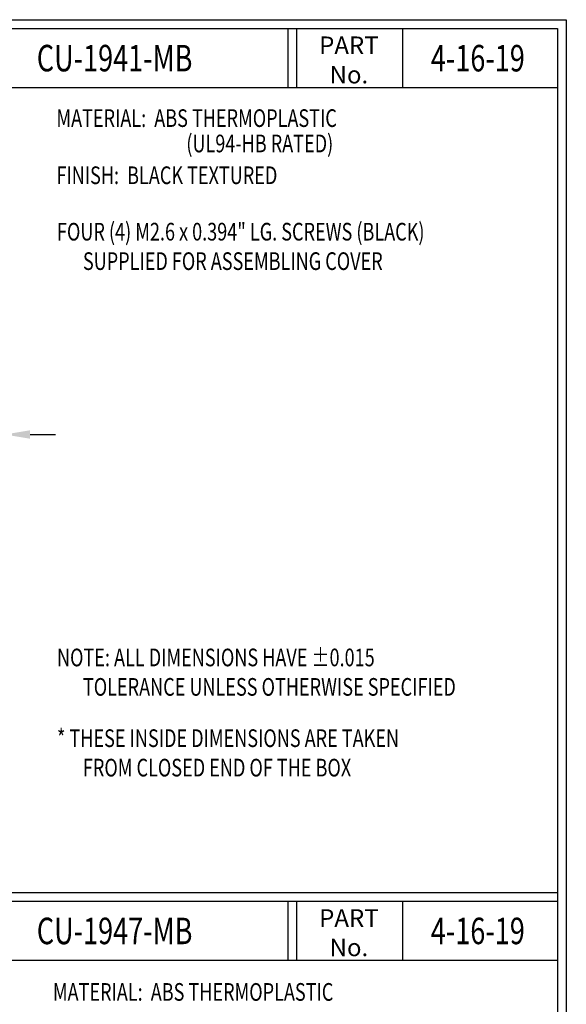
# Model space of a CAD drawing. Extents: x 0 to 21.2, y 0 to 31.3.
# Drawn here: x 13.5 to 21.2, y 17.4 to 31.3 of the extents above; entities that cross this region are included whole.
import ezdxf
from ezdxf.enums import TextEntityAlignment as Align

# ---------------------------------------------------------------- set-up
doc = ezdxf.new("R2010")
doc.units = 0
doc.header["$LTSCALE"] = 0.5
doc.header["$MEASUREMENT"] = 0
doc.layers.get('DEFPOINTS').update_dxf_attribs({"linetype": 'CONTINUOUS'})
for name, color, linetype in [('DIM', 7, 'CONTINUOUS'), ('OBJECT', 7, 'CONTINUOUS'), ('TEXT', 7, 'CONTINUOUS'), ('TITLE', 7, 'CONTINUOUS')]:
    doc.layers.add(name, color=color, linetype=linetype)
doc.styles.get("Standard").update_dxf_attribs({"font": 'txt.shx', "width": 0.75})
doc.styles.add('TXT', font='TXT.shx', dxfattribs={"width": 0.75})
doc.dimstyles.new('23NSTD', dxfattribs={"dimscale": 2, "dimtxt": 0.125, "dimasz": 0.18, "dimexe": 0.093, "dimexo": 0.0625, "dimgap": 0.09, "dimtad": 0, "dimtih": 1, "dimtoh": 1, "dimdec": 3, "dimzin": 0, "dimdsep": 46, "dimtxsty": 'TXT', "dimcen": 0.09, "dimadec": 0, "dimazin": 0, "dimtfac": 1, "dimtdec": 3, "dimtofl": 0, "dimtmove": 0, "dimatfit": 3, "dimfxl": 1, "dimtolj": 1, "dimtzin": 0, "dimarcsym": 0})

# ---------------------------------------------------------------- blocks, each defined once
blk = doc.blocks.new('HB')
at = {"layer": 'TITLE'}
for p, q in [((0, 15.66), (10.6, 15.66)), ((10.6, 15.66), (10.6, 0)), ((0.062, 15.598), (10.538, 15.598)), ((10.538, 15.598), (10.538, 0.062)), ((0.062, 15.18), (10.538, 15.18))]:
    blk.add_line(p, q, dxfattribs=at)
blk = doc.blocks.new('*D45')
at = {"layer": 'DEFPOINTS', "color": 0}
for p in [(13.253, 25.45), (12.052, 25.05), (13.253, 25.05)]:
    blk.add_point(p, dxfattribs=at)
at = {"layer": 'DIM', "color": 0}
for p, q in [((12.052, 25.175), (12.052, 25.636)), ((13.253, 25.175), (13.253, 25.636)), ((11.692, 25.45), (11.332, 25.45)), ((13.613, 25.45), (13.973, 25.45))]:
    blk.add_line(p, q, dxfattribs=at)
for points in [[(11.692, 25.51), (11.692, 25.39), (12.052, 25.45)], [(13.613, 25.51), (13.613, 25.39), (13.253, 25.45)]]:
    blk.add_solid(points, dxfattribs=at)
at = {"layer": 'DIM', "color": 0, "insert": (12.653, 25.45), "char_height": 0.25, "attachment_point": 5, "style": 'TXT'}
blk.add_mtext('\\A1;1.201', dxfattribs=at)

msp = doc.modelspace()

# ---------------------------------------------------------------- linework, layer by layer
at = {"layer": 'TITLE'}
for p, q in [((17.2591, 31.196), (17.2591, 30.3594)), ((17.3831, 31.196), (17.3831, 30.3594)), ((18.8831, 31.196), (18.8831, 30.3594)), ((0.124, 18.9707), (21.076, 18.9707)), ((0.124, 18.8461), (21.076, 18.8461)), ((17.2591, 18.8461), (17.2591, 18.0096)), ((17.3831, 18.8461), (17.3831, 18.0096)), ((18.8831, 18.8461), (18.8831, 18.0096)), ((0.124, 18.0096), (21.076, 18.0096))]:
    msp.add_line(p, q, dxfattribs=at)

# ---------------------------------------------------------------- block references
at = {"layer": 'OBJECT', "xscale": 2.00000000025, "yscale": 2.00000000025, "zscale": 2.00000000025}
msp.add_blockref('HB', (0, 0), dxfattribs=at)

# ---------------------------------------------------------------- texts
at = {"layer": 'TEXT', "style": 'TXT'}
for s, p in [('PART', (18.1236, 30.8332)), ('No.', (18.1236, 30.4179)), ('PART', (18.1236, 18.4833)), ('No.', (18.1236, 18.0681))]:
    msp.add_text(s, height=0.24914, dxfattribs=at).set_placement(p, align=Align.CENTER)
at = {"layer": 'TEXT', "style": 'TXT', "width": 0.75}
for s, p in [('CU-1941-MB', (14.8085, 30.5887)), ('4-16-19', (19.9479, 30.5881)), ('CU-1947-MB', (14.8085, 18.2383)), ('4-16-19', (19.9479, 18.2383))]:
    msp.add_text(s, height=0.37486, dxfattribs=at).set_placement(p, align=Align.CENTER)
for s, p in [('%%UMATERIAL:%%U  ABS THERMOPLASTIC', (13.9852, 29.8023)), ('(UL94-HB RATED)', (15.8235, 29.4434)), ('%%UFINISH:%%U  BLACK TEXTURED', (13.9852, 28.9937)), ('FOUR (4) M2.6 x 0.394" LG. SCREWS (BLACK)', (13.9933, 28.1953)), ('SUPPLIED FOR ASSEMBLING COVER', (14.3603, 27.7786)), ('%%UMATERIAL:%%U  ABS THERMOPLASTIC', (13.9354, 17.4373))]:
    msp.add_text(s, height=0.25, dxfattribs=at).set_placement(p)
at = {"layer": 'TEXT', "width": 0.75}
for s, p in [('NOTE: ALL DIMENSIONS HAVE %%P0.015', (13.9933, 22.1706)), ('TOLERANCE UNLESS OTHERWISE SPECIFIED', (14.3603, 21.754)), ('* THESE INSIDE DIMENSIONS ARE TAKEN', (13.9933, 21.0281)), ('FROM CLOSED END OF THE BOX', (14.3603, 20.6115))]:
    msp.add_text(s, height=0.25, dxfattribs=at).set_placement(p)

# ---------------------------------------------------------------- dimensions: what is measured, and where the dimension line sits
at = {"layer": 'DIM'}
dim = msp.add_linear_dim(base=(13.2534, 25.45), p1=(12.0524, 25.0502), p2=(13.2534, 25.0502), dimstyle='23NSTD', dxfattribs=at)
dim.commit()
dim.dimension.update_dxf_attribs({"geometry": '*D45', "text_midpoint": (12.6529, 25.45)})

doc.saveas('drawing.dxf')
